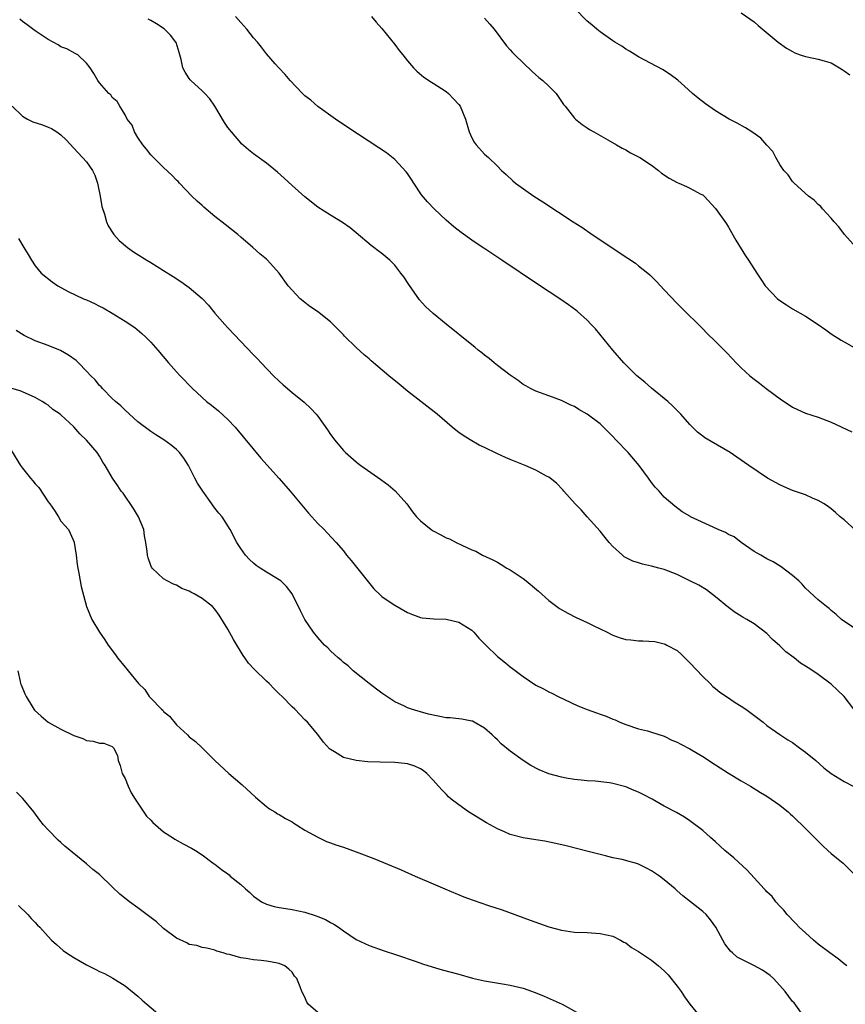
# Model space of a CAD drawing. Units: inches. Extents: x 2571000 to 2574000, y 1515000 to 1518000.
# Drawn here: x 2572415 to 2572543, y 1516855 to 1517008 of the extents above; entities that cross this region are included whole.
import ezdxf

# ---------------------------------------------------------------- set-up
doc = ezdxf.new("R2010")
doc.units = ezdxf.units.IN
doc.header["$MEASUREMENT"] = 0
doc.layers.add('LD25711515_10ft', color=52, linetype='Continuous')

msp = doc.modelspace()

# ---------------------------------------------------------------- linework, layer by layer
at = {"layer": 'LD25711515_10ft'}
for points, elevation in [([(2572544.87, 1516973), (2572543.06, 1516975), (2572542.19, 1516976.19), (2572541.45, 1516977), (2572541, 1516977.55), (2572539.64, 1516979), (2572539.38, 1516979.38), (2572539, 1516979.67), (2572538.36, 1516980.36), (2572537.45, 1516981), (2572535.22, 1516983), (2572535.14, 1516983.14), (2572535, 1516983.25), (2572534.32, 1516984.32), (2572533.65, 1516985), (2572533, 1516985.95), (2572532.38, 1516987), (2572531.93, 1516987.93), (2572531, 1516988.94), (2572530.04, 1516990.04), (2572528.63, 1516991), (2572527.64, 1516991.64), (2572526.35, 1516992.35), (2572525.11, 1516993), (2572523, 1516994.31), (2572521.96, 1516995), (2572521.4, 1516995.4), (2572520.27, 1516996.27), (2572519.4, 1516997), (2572518.15, 1516998.15), (2572517.09, 1516999.09), (2572515.94, 1516999.94), (2572514.71, 1517000.71), (2572511, 1517002.71), (2572509.59, 1517003.59), (2572509, 1517003.89), (2572508.36, 1517004.36), (2572507.28, 1517005), (2572507, 1517005.18), (2572505, 1517006.59), (2572504.48, 1517007), (2572503.71, 1517007.71), (2572503, 1517008.29), (2572501, 1517010.31)], 8300), ([(2572544.51, 1516901), (2572543, 1516902.99), (2572541.99, 1516903.99), (2572541, 1516904.9), (2572539, 1516906.39), (2572538.15, 1516907), (2572537.43, 1516907.43), (2572537, 1516907.73), (2572536.2, 1516908.2), (2572535.24, 1516909), (2572533.93, 1516909.93), (2572533, 1516910.9), (2572531.86, 1516911.86), (2572531, 1516912.81), (2572529, 1516914.33), (2572527.88, 1516915), (2572527.29, 1516915.29), (2572527, 1516915.49), (2572526.06, 1516916.06), (2572525, 1516916.88), (2572523, 1516918.55), (2572521.59, 1516919.59), (2572520.36, 1516920.36), (2572519, 1516921.04), (2572517, 1516922.01), (2572515, 1516922.76), (2572514.17, 1516923), (2572513, 1516923.3), (2572511.61, 1516923.61), (2572511, 1516923.82), (2572510.08, 1516924.08), (2572508.76, 1516924.76), (2572508.47, 1516925), (2572507, 1516926.35), (2572506.42, 1516927), (2572505.8, 1516927.8), (2572505, 1516928.74), (2572502.98, 1516931), (2572502.07, 1516932.07), (2572501.14, 1516933), (2572499.33, 1516935), (2572499.18, 1516935.18), (2572498.22, 1516936.22), (2572497.24, 1516937), (2572497, 1516937.17), (2572496.67, 1516937.33), (2572495, 1516938.27), (2572493.31, 1516939), (2572491, 1516939.93), (2572490.25, 1516940.25), (2572488.89, 1516940.89), (2572487, 1516941.81), (2572486.18, 1516942.18), (2572484.75, 1516943), (2572483.65, 1516943.65), (2572483, 1516944.16), (2572482.5, 1516944.5), (2572481.95, 1516945), (2572479.61, 1516947), (2572475, 1516950.6), (2572473.67, 1516951.67), (2572472.06, 1516953), (2572469.32, 1516955.32), (2572469, 1516955.63), (2572468.24, 1516956.24), (2572467, 1516957.37), (2572465.17, 1516959.17), (2572465, 1516959.36), (2572463.42, 1516961), (2572463, 1516961.39), (2572460.95, 1516963), (2572459.8, 1516963.8), (2572459, 1516964.39), (2572458.29, 1516965), (2572457, 1516966.32), (2572456.42, 1516967), (2572455, 1516969), (2572453.17, 1516971), (2572453, 1516971.16), (2572452, 1516972), (2572450.91, 1516973), (2572449, 1516974.62), (2572448.58, 1516975), (2572446.57, 1516976.57), (2572445, 1516977.83), (2572443.27, 1516979.27), (2572443, 1516979.53), (2572442.21, 1516980.21), (2572441.41, 1516981), (2572439.46, 1516983), (2572439.25, 1516983.25), (2572439, 1516983.49), (2572438.28, 1516984.28), (2572437, 1516985.46), (2572435.42, 1516987), (2572435.23, 1516987.23), (2572435, 1516987.43), (2572434.32, 1516988.32), (2572433.74, 1516989), (2572433, 1516990.11), (2572432.45, 1516991), (2572432.08, 1516992.08), (2572431.34, 1516993), (2572431, 1516993.67), (2572430.16, 1516995), (2572429.74, 1516995.74), (2572429, 1516996.39), (2572428.77, 1516996.77), (2572428.46, 1516997), (2572427, 1516998.68), (2572426.74, 1516999), (2572426.13, 1517000.13), (2572425.53, 1517001), (2572425, 1517001.73), (2572423.64, 1517003), (2572423.24, 1517003.24), (2572421.94, 1517003.94), (2572421, 1517004.28), (2572420.56, 1517004.57), (2572419, 1517005.4), (2572417, 1517006.74), (2572415.72, 1517007.72), (2572415, 1517008.22), (2572414.58, 1517008.58)], 8350), ([(2572545, 1516913.38), (2572542.63, 1516915), (2572541.78, 1516915.78), (2572541, 1516916.4), (2572540.69, 1516916.69), (2572540.26, 1516917), (2572539, 1516918.05), (2572537, 1516919.89), (2572536.48, 1516920.48), (2572535.94, 1516921), (2572535, 1516921.86), (2572533.22, 1516923.22), (2572531.96, 1516923.96), (2572531, 1516924.45), (2572530.02, 1516925), (2572529, 1516925.6), (2572527, 1516927.02), (2572525.87, 1516927.87), (2572525, 1516928.26), (2572524.54, 1516928.54), (2572523.42, 1516929), (2572522.61, 1516929.39), (2572519.11, 1516931), (2572519, 1516931.08), (2572517.78, 1516931.78), (2572516.65, 1516932.65), (2572515, 1516934.05), (2572514.19, 1516935), (2572513.6, 1516935.6), (2572513, 1516936.37), (2572512.56, 1516937), (2572511.1, 1516939), (2572509.39, 1516941), (2572507.46, 1516943), (2572507, 1516943.51), (2572506.26, 1516944.26), (2572505, 1516945.47), (2572503, 1516946.99), (2572501.71, 1516947.71), (2572501, 1516948.19), (2572500.42, 1516948.42), (2572499, 1516949.12), (2572497, 1516949.86), (2572495, 1516950.58), (2572494.14, 1516951), (2572493.43, 1516951.43), (2572493, 1516951.65), (2572492.25, 1516952.25), (2572491, 1516953.06), (2572489, 1516954.61), (2572488.51, 1516955), (2572487.7, 1516955.7), (2572487, 1516956.18), (2572486.56, 1516956.56), (2572485.99, 1516957), (2572485.46, 1516957.46), (2572485, 1516957.79), (2572481, 1516961.05), (2572479, 1516962.72), (2572477.81, 1516963.81), (2572476.85, 1516964.85), (2572475.2, 1516967.2), (2572474.4, 1516968.4), (2572473.97, 1516969), (2572473, 1516970.24), (2572472.23, 1516971), (2572471, 1516972.03), (2572470.44, 1516972.44), (2572469.76, 1516973), (2572469.32, 1516973.32), (2572467, 1516975.27), (2572466.04, 1516976.04), (2572464.88, 1516976.88), (2572463, 1516978.01), (2572461, 1516979.29), (2572459, 1516980.89), (2572457, 1516982.67), (2572455.79, 1516983.79), (2572454.72, 1516984.72), (2572453, 1516986.11), (2572451, 1516987.58), (2572450.21, 1516988.21), (2572449.15, 1516989.15), (2572449, 1516989.29), (2572447.55, 1516991), (2572447, 1516991.7), (2572446.48, 1516992.48), (2572444.99, 1516995), (2572444.18, 1516996.18), (2572443.41, 1516997), (2572443, 1516997.39), (2572441.25, 1516999), (2572441.13, 1516999.13), (2572441, 1516999.31), (2572440.33, 1517000.33), (2572440, 1517001), (2572439.71, 1517002.29), (2572439.41, 1517003.41), (2572438.93, 1517004.93), (2572438.9, 1517005), (2572438.09, 1517006.09), (2572437.07, 1517007.07), (2572435.87, 1517007.87), (2572435, 1517008.39), (2572434.59, 1517008.59)], 8340), ([(2572544.85, 1516928.85), (2572543, 1516930.52), (2572542.42, 1516931), (2572541.67, 1516931.67), (2572541, 1516932.22), (2572540.56, 1516932.56), (2572539.91, 1516933), (2572539, 1516933.54), (2572538.07, 1516933.93), (2572537, 1516934.42), (2572535, 1516935.12), (2572533.68, 1516935.68), (2572533, 1516935.96), (2572531.1, 1516937), (2572528.16, 1516939), (2572527.48, 1516939.48), (2572527, 1516939.83), (2572526.29, 1516940.29), (2572525.25, 1516941), (2572521.31, 1516943.31), (2572521, 1516943.57), (2572520.18, 1516944.18), (2572519, 1516945.38), (2572517.59, 1516947), (2572516.29, 1516948.29), (2572515.55, 1516949), (2572513, 1516951.06), (2572511.97, 1516951.97), (2572510.7, 1516953), (2572508.7, 1516955), (2572506.99, 1516957), (2572504.28, 1516960.28), (2572503.63, 1516961), (2572503, 1516961.64), (2572501.5, 1516963), (2572501.22, 1516963.22), (2572500.06, 1516964.06), (2572498.87, 1516964.87), (2572495.26, 1516967.26), (2572489.7, 1516971), (2572486.87, 1516972.87), (2572485.67, 1516973.67), (2572485, 1516974.14), (2572483.34, 1516975.34), (2572482.21, 1516976.21), (2572481, 1516977.24), (2572479.14, 1516979), (2572478.11, 1516980.11), (2572477.19, 1516981.19), (2572475.96, 1516983), (2572475.61, 1516983.61), (2572475, 1516984.51), (2572474.79, 1516984.79), (2572473, 1516986.7), (2572471.72, 1516987.72), (2572470.54, 1516988.54), (2572465.7, 1516991.7), (2572463.77, 1516993), (2572461, 1516994.98), (2572459.93, 1516995.93), (2572459, 1516996.62), (2572458.61, 1516997), (2572456.71, 1516999), (2572455.95, 1516999.95), (2572454.92, 1517001), (2572454.35, 1517001.64), (2572453, 1517003.2), (2572452.23, 1517004.23), (2572451.62, 1517005), (2572451, 1517005.68), (2572449.95, 1517007), (2572449, 1517008.06), (2572448.19, 1517009)], 8330), ([(2572469.39, 1517009), (2572470.11, 1517008.11), (2572471, 1517007.15), (2572473, 1517004.64), (2572473.7, 1517003.7), (2572474.26, 1517003), (2572475, 1517002.1), (2572475.95, 1517001), (2572476.45, 1517000.45), (2572477.55, 1516999.55), (2572478.75, 1516998.75), (2572479, 1516998.61), (2572481, 1516997.3), (2572481.38, 1516997), (2572482.18, 1516996.18), (2572483, 1516995.26), (2572483.2, 1516995), (2572484.01, 1516993), (2572484.58, 1516991), (2572485, 1516990.09), (2572485.4, 1516989.4), (2572485.7, 1516989), (2572487, 1516987.54), (2572487.3, 1516987.3), (2572487.63, 1516987), (2572489, 1516985.69), (2572489.65, 1516985), (2572490.36, 1516984.36), (2572491.38, 1516983.38), (2572491.81, 1516983), (2572494.68, 1516981), (2572496.1, 1516980.1), (2572500.79, 1516977), (2572502.14, 1516976.14), (2572503.78, 1516975), (2572509.34, 1516971.34), (2572510.52, 1516970.52), (2572511, 1516970.15), (2572512.44, 1516969), (2572512.74, 1516968.74), (2572513.74, 1516967.74), (2572515, 1516966.36), (2572517, 1516964.24), (2572517.61, 1516963.61), (2572521, 1516960.31), (2572521.65, 1516959.65), (2572523, 1516958.33), (2572524.65, 1516956.65), (2572525.63, 1516955.64), (2572526.22, 1516955), (2572527, 1516954.21), (2572528.31, 1516953), (2572529, 1516952.44), (2572529.83, 1516951.83), (2572530.89, 1516951), (2572533.26, 1516949.26), (2572534.44, 1516948.44), (2572535, 1516948.09), (2572535.73, 1516947.73), (2572537, 1516947.16), (2572539, 1516946.52), (2572541, 1516945.76), (2572544.23, 1516944.23)], 8320), ([(2572487, 1517008.72), (2572487.82, 1517007.82), (2572488.5, 1517007), (2572490.41, 1517004.41), (2572491, 1517003.79), (2572491.37, 1517003.37), (2572491.72, 1517003), (2572494.4, 1517000.4), (2572495.48, 1516999.48), (2572496.08, 1516999), (2572497, 1516998.12), (2572498.13, 1516997), (2572499.3, 1516995.3), (2572499.55, 1516995), (2572501, 1516993.16), (2572501.17, 1516993), (2572502.18, 1516992.18), (2572503, 1516991.64), (2572503.36, 1516991.36), (2572504, 1516991), (2572506.21, 1516989.79), (2572507.57, 1516989), (2572508.46, 1516988.46), (2572509, 1516988.2), (2572509.76, 1516987.76), (2572511, 1516987.13), (2572511.21, 1516987), (2572513, 1516985.83), (2572514.08, 1516985), (2572514.59, 1516984.59), (2572515.77, 1516983.77), (2572517, 1516983.11), (2572517.28, 1516983), (2572518.47, 1516982.48), (2572519, 1516982.22), (2572520.68, 1516981.32), (2572521, 1516981.17), (2572521.22, 1516981), (2572523, 1516979.04), (2572524.67, 1516976.67), (2572525, 1516976.15), (2572526.14, 1516974.14), (2572527.66, 1516971.66), (2572528.12, 1516971), (2572529.4, 1516969), (2572530.06, 1516968.06), (2572530.73, 1516967), (2572532.64, 1516965), (2572533, 1516964.73), (2572534.06, 1516964.06), (2572535, 1516963.43), (2572537, 1516962.28), (2572538.95, 1516961), (2572540.16, 1516960.16), (2572541, 1516959.53), (2572542.56, 1516958.56), (2572543, 1516958.29), (2572545.3, 1516957)], 8310), ([(2572527, 1517009.56), (2572529, 1517008.16), (2572529.62, 1517007.62), (2572532.76, 1517005), (2572534.04, 1517004.04), (2572535, 1517003.52), (2572535.32, 1517003.32), (2572536.19, 1517003), (2572537, 1517002.76), (2572537.27, 1517002.73), (2572539, 1517002.37), (2572539.93, 1517002.07), (2572541, 1517001.75), (2572542.31, 1517001), (2572542.73, 1517000.73), (2572543, 1517000.53), (2572543.92, 1516999.92)], 8290), ([(2572413.39, 1516995), (2572415, 1516993.46), (2572415.8, 1516993), (2572416.6, 1516992.6), (2572418.1, 1516992.1), (2572419, 1516991.76), (2572419.53, 1516991.53), (2572420.37, 1516991), (2572421, 1516990.55), (2572421.79, 1516989.79), (2572423, 1516988.45), (2572425, 1516986.35), (2572425.9, 1516985), (2572426.26, 1516984.26), (2572426.7, 1516983), (2572427.13, 1516981), (2572427.39, 1516979.39), (2572427.8, 1516978.2), (2572428.12, 1516977), (2572428.38, 1516976.38), (2572429.15, 1516975.15), (2572429.26, 1516975), (2572430.09, 1516974.09), (2572431.35, 1516973), (2572432.32, 1516972.32), (2572434.39, 1516971), (2572435, 1516970.64), (2572437, 1516969.39), (2572438.46, 1516968.46), (2572439.67, 1516967.67), (2572440.63, 1516967), (2572441, 1516966.73), (2572443, 1516965.05), (2572443.98, 1516963.98), (2572445, 1516962.75), (2572446.52, 1516961), (2572447, 1516960.47), (2572451, 1516956.24), (2572451.61, 1516955.61), (2572452.17, 1516955), (2572454.11, 1516953), (2572455, 1516952.14), (2572455.6, 1516951.6), (2572457, 1516950.4), (2572458.89, 1516948.89), (2572459.91, 1516947.91), (2572460.78, 1516947), (2572461, 1516946.71), (2572462.54, 1516944.54), (2572463, 1516943.83), (2572463.34, 1516943.34), (2572463.6, 1516943), (2572465, 1516941.32), (2572465.32, 1516941), (2572467, 1516939.57), (2572467.32, 1516939.32), (2572467.74, 1516939), (2572470.83, 1516936.83), (2572471.96, 1516935.96), (2572473.05, 1516935.05), (2572474.87, 1516933), (2572475.76, 1516931.76), (2572476.4, 1516931), (2572477, 1516930.38), (2572478.69, 1516929), (2572479, 1516928.8), (2572480.19, 1516928.19), (2572481, 1516927.74), (2572481.55, 1516927.55), (2572482.56, 1516927), (2572483.44, 1516926.56), (2572485, 1516925.86), (2572485.64, 1516925.64), (2572486.7, 1516925), (2572488.29, 1516924.29), (2572489, 1516923.94), (2572489.59, 1516923.59), (2572490.47, 1516923), (2572491, 1516922.72), (2572493, 1516921.37), (2572493.47, 1516921), (2572495.4, 1516919.4), (2572497, 1516917.97), (2572498.25, 1516917), (2572498.69, 1516916.69), (2572499.96, 1516915.96), (2572501.29, 1516915.29), (2572503, 1516914.51), (2572503.94, 1516914.06), (2572505, 1516913.55), (2572506.08, 1516913), (2572506.68, 1516912.68), (2572507, 1516912.54), (2572508.12, 1516912.12), (2572509, 1516911.89), (2572509.8, 1516911.8), (2572511, 1516911.68), (2572511.68, 1516911.68), (2572513.55, 1516911.55), (2572515, 1516911.22), (2572515.16, 1516911.16), (2572515.42, 1516911), (2572517, 1516910.15), (2572517.61, 1516909.61), (2572518.2, 1516909), (2572518.62, 1516908.62), (2572519, 1516908.25), (2572521, 1516906.1), (2572522.16, 1516905), (2572522.56, 1516904.56), (2572523, 1516904.25), (2572523.68, 1516903.68), (2572524.7, 1516903), (2572526.06, 1516902.06), (2572527, 1516901.5), (2572527.73, 1516901), (2572530.4, 1516899), (2572531, 1516898.49), (2572533, 1516897.05), (2572534.25, 1516896.25), (2572535, 1516895.81), (2572536.06, 1516895), (2572537, 1516894.33), (2572538.61, 1516893), (2572539.85, 1516891.85), (2572541, 1516891), (2572543, 1516889.71), (2572544.42, 1516889)], 8360), ([(2572414.38, 1516974.38), (2572415.24, 1516973), (2572415.9, 1516971.9), (2572416.4, 1516971), (2572417, 1516970.15), (2572417.94, 1516969), (2572419.62, 1516967.62), (2572420.51, 1516967), (2572422.12, 1516966.12), (2572424.52, 1516965), (2572425, 1516964.8), (2572426.23, 1516964.23), (2572427, 1516963.86), (2572427.56, 1516963.56), (2572429, 1516962.75), (2572431, 1516961.51), (2572432.49, 1516960.49), (2572433.6, 1516959.6), (2572434.25, 1516959), (2572435, 1516958.23), (2572436.08, 1516957), (2572437.76, 1516955), (2572439, 1516953.6), (2572439.55, 1516953), (2572441.5, 1516951), (2572443.7, 1516949), (2572444.43, 1516948.43), (2572445.53, 1516947.53), (2572447, 1516946.16), (2572448.12, 1516945), (2572452.13, 1516940.13), (2572455, 1516936.97), (2572456.69, 1516935), (2572459.56, 1516931.56), (2572460.08, 1516931), (2572461, 1516929.96), (2572461.99, 1516929), (2572462.5, 1516928.5), (2572463.89, 1516927), (2572465, 1516925.68), (2572465.51, 1516925), (2572466.2, 1516924.2), (2572469.77, 1516919.77), (2572470.77, 1516918.77), (2572471, 1516918.59), (2572472.3, 1516917.7), (2572473, 1516917.2), (2572475, 1516916.08), (2572475.77, 1516915.77), (2572477, 1516915.32), (2572477.27, 1516915.27), (2572479.08, 1516915.08), (2572481, 1516915.04), (2572483, 1516914.56), (2572485, 1516913.31), (2572485.32, 1516913), (2572486.09, 1516912.09), (2572487.18, 1516911), (2572489, 1516909.21), (2572490.24, 1516908.24), (2572491, 1516907.6), (2572491.37, 1516907.37), (2572493, 1516906.09), (2572495, 1516904.75), (2572496.19, 1516904.19), (2572497, 1516903.72), (2572497.49, 1516903.49), (2572498.45, 1516903), (2572499.47, 1516902.53), (2572501.52, 1516901.52), (2572503, 1516900.94), (2572504.45, 1516900.45), (2572505, 1516900.24), (2572505.93, 1516899.93), (2572507, 1516899.47), (2572507.34, 1516899.34), (2572508.08, 1516899), (2572509, 1516898.61), (2572511, 1516897.94), (2572512.38, 1516897.62), (2572513, 1516897.44), (2572514.85, 1516896.85), (2572515, 1516896.81), (2572516.19, 1516896.19), (2572517, 1516895.88), (2572517.56, 1516895.56), (2572519, 1516894.84), (2572521, 1516893.65), (2572523, 1516892.31), (2572525, 1516891.05), (2572527, 1516889.84), (2572528.45, 1516889), (2572530.01, 1516888.01), (2572531, 1516887.43), (2572533, 1516886.06), (2572533.57, 1516885.57), (2572534.3, 1516885), (2572534.66, 1516884.66), (2572535, 1516884.38), (2572535.68, 1516883.68), (2572536.45, 1516883), (2572538.42, 1516881), (2572538.69, 1516880.69), (2572539.68, 1516879.68), (2572540.49, 1516879), (2572541, 1516878.53), (2572541.82, 1516877.82), (2572542.88, 1516877), (2572544.89, 1516875)], 8370), ([(2572543.45, 1516861), (2572543, 1516861.33), (2572542.07, 1516862.07), (2572540.81, 1516863), (2572539, 1516864.4), (2572538.25, 1516865), (2572537, 1516866.12), (2572536.03, 1516867), (2572535.55, 1516867.55), (2572535, 1516868.11), (2572534.58, 1516868.58), (2572534.13, 1516869), (2572533.65, 1516869.65), (2572533, 1516870.31), (2572532.37, 1516871), (2572531.79, 1516871.79), (2572531, 1516872.52), (2572530.79, 1516872.79), (2572530.58, 1516873), (2572529, 1516874.7), (2572527.92, 1516875.92), (2572525.83, 1516877.83), (2572524.44, 1516879), (2572523, 1516880.33), (2572522.22, 1516881), (2572521, 1516882.11), (2572519, 1516883.62), (2572518.17, 1516884.17), (2572516.91, 1516884.91), (2572515, 1516885.9), (2572513.13, 1516887), (2572511.72, 1516887.72), (2572511, 1516888.07), (2572510.33, 1516888.33), (2572509, 1516888.92), (2572507, 1516889.42), (2572506.48, 1516889.52), (2572504.22, 1516889.78), (2572503, 1516889.86), (2572502.05, 1516889.95), (2572501, 1516890.07), (2572499.73, 1516890.27), (2572499, 1516890.41), (2572497, 1516890.94), (2572495.53, 1516891.53), (2572494.22, 1516892.22), (2572493, 1516893), (2572491, 1516894.45), (2572489.61, 1516895.61), (2572489, 1516896.22), (2572488.59, 1516896.59), (2572488.19, 1516897), (2572487, 1516898.07), (2572485.36, 1516899), (2572485.12, 1516899.12), (2572485, 1516899.16), (2572483.46, 1516899.46), (2572483, 1516899.48), (2572481.66, 1516899.66), (2572481, 1516899.68), (2572478.25, 1516900.25), (2572477, 1516900.62), (2572476.68, 1516900.68), (2572475.62, 1516901), (2572475, 1516901.24), (2572474.53, 1516901.47), (2572473, 1516902.16), (2572471, 1516903.48), (2572470.15, 1516904.15), (2572469.01, 1516905), (2572466.52, 1516907), (2572465.75, 1516907.75), (2572465, 1516908.31), (2572464.65, 1516908.65), (2572464.17, 1516909), (2572463, 1516910.1), (2572462.56, 1516910.56), (2572462.08, 1516911), (2572461, 1516912.2), (2572460.35, 1516913), (2572459.01, 1516915), (2572458.33, 1516916.33), (2572457.04, 1516919), (2572456.15, 1516920.15), (2572455.25, 1516921), (2572455, 1516921.17), (2572453, 1516922.38), (2572452.04, 1516923), (2572451.43, 1516923.43), (2572451, 1516923.78), (2572450.36, 1516924.36), (2572449.74, 1516925), (2572449, 1516926.04), (2572448.39, 1516927), (2572447.37, 1516929), (2572446.1, 1516931), (2572445.58, 1516931.58), (2572445, 1516932.36), (2572444.71, 1516932.71), (2572444.53, 1516933), (2572443.09, 1516935), (2572442.25, 1516936.25), (2572441.87, 1516937), (2572441, 1516938.81), (2572440.89, 1516939), (2572440.12, 1516940.12), (2572439.48, 1516941), (2572439, 1516941.48), (2572438.15, 1516942.15), (2572437.03, 1516943), (2572435.77, 1516943.77), (2572435, 1516944.31), (2572433, 1516945.82), (2572431, 1516947.61), (2572430.31, 1516948.31), (2572429.48, 1516949), (2572429, 1516949.46), (2572427.45, 1516951), (2572427.24, 1516951.24), (2572427, 1516951.48), (2572426.33, 1516952.33), (2572425.65, 1516953), (2572425, 1516953.7), (2572423.73, 1516955), (2572423.35, 1516955.35), (2572422.2, 1516956.2), (2572420.92, 1516956.92), (2572419, 1516957.71), (2572417, 1516958.44), (2572415.26, 1516959.26), (2572414.04, 1516960.04)], 8380), ([(2572536.89, 1516852.89), (2572535.21, 1516855.21), (2572535, 1516855.46), (2572533.85, 1516857), (2572533, 1516857.95), (2572531.99, 1516859), (2572531.48, 1516859.48), (2572531, 1516859.83), (2572530.3, 1516860.3), (2572528.93, 1516861.07), (2572526.37, 1516862.37), (2572525.63, 1516863), (2572525.3, 1516863.3), (2572524.43, 1516864.43), (2572524.11, 1516865), (2572523.04, 1516867.04), (2572522.19, 1516868.19), (2572521.52, 1516869), (2572521, 1516869.48), (2572519.1, 1516871), (2572517.89, 1516871.89), (2572517, 1516872.71), (2572516.84, 1516872.84), (2572516.67, 1516873), (2572515, 1516874.41), (2572514.24, 1516875), (2572513.49, 1516875.49), (2572513, 1516875.83), (2572512.21, 1516876.21), (2572511, 1516876.84), (2572510.49, 1516877), (2572509.31, 1516877.31), (2572509, 1516877.41), (2572508.44, 1516877.56), (2572507, 1516877.86), (2572505.83, 1516878.17), (2572505, 1516878.35), (2572503.16, 1516878.84), (2572499.72, 1516879.72), (2572498.09, 1516880.09), (2572496.41, 1516880.41), (2572495, 1516880.62), (2572493, 1516880.95), (2572491, 1516881.48), (2572490.12, 1516881.88), (2572489, 1516882.35), (2572487.3, 1516883.3), (2572484.52, 1516885), (2572483, 1516886.08), (2572481.78, 1516887), (2572481.36, 1516887.36), (2572481, 1516887.75), (2572480.37, 1516888.37), (2572479.83, 1516889), (2572479, 1516889.93), (2572477.98, 1516891), (2572477.43, 1516891.43), (2572477, 1516891.71), (2572476.12, 1516892.12), (2572475, 1516892.48), (2572474.54, 1516892.54), (2572473, 1516892.68), (2572470.73, 1516892.73), (2572468.82, 1516892.82), (2572467, 1516893), (2572465, 1516893.49), (2572463.64, 1516894.36), (2572463, 1516894.71), (2572462.84, 1516894.84), (2572461.88, 1516895.88), (2572461, 1516897.08), (2572459.39, 1516899), (2572459, 1516899.37), (2572457.44, 1516901), (2572457, 1516901.39), (2572455.44, 1516903), (2572455, 1516903.4), (2572454.2, 1516904.2), (2572453.43, 1516905), (2572453, 1516905.39), (2572451.18, 1516907.18), (2572450.2, 1516908.2), (2572449.66, 1516909), (2572449.38, 1516909.38), (2572447.88, 1516911.88), (2572447, 1516913.5), (2572445.65, 1516915.65), (2572445, 1516916.61), (2572444.6, 1516917), (2572443, 1516918.29), (2572441.76, 1516919), (2572441.24, 1516919.24), (2572441, 1516919.42), (2572439.83, 1516919.83), (2572439, 1516920.33), (2572438.51, 1516920.51), (2572437.57, 1516921), (2572437, 1516921.32), (2572435.23, 1516923), (2572435.13, 1516923.13), (2572435, 1516923.42), (2572434.58, 1516924.58), (2572434.47, 1516925), (2572434.42, 1516925.58), (2572434.21, 1516927), (2572434.01, 1516928.01), (2572433.89, 1516929), (2572433.07, 1516931), (2572432.29, 1516932.29), (2572430.67, 1516934.67), (2572430.38, 1516935), (2572429.85, 1516935.85), (2572429.04, 1516937), (2572427.9, 1516939), (2572427.52, 1516939.52), (2572427, 1516940.47), (2572426.66, 1516941), (2572425, 1516942.97), (2572423.92, 1516943.92), (2572423, 1516945.02), (2572421, 1516946.9), (2572420.88, 1516947), (2572419.75, 1516947.75), (2572419, 1516948.38), (2572418.62, 1516948.62), (2572418.07, 1516949), (2572417, 1516949.58), (2572415, 1516950.49), (2572414.64, 1516950.64), (2572413, 1516951.13)], 8390), ([(2572413.29, 1516941.29), (2572414.7, 1516939), (2572415, 1516938.6), (2572416.28, 1516937), (2572416.62, 1516936.63), (2572417, 1516936.12), (2572417.57, 1516935.57), (2572419, 1516933.36), (2572419.27, 1516933), (2572419.97, 1516931.97), (2572420.61, 1516931), (2572421, 1516930.34), (2572422.15, 1516929), (2572422.46, 1516928.46), (2572423.06, 1516927.06), (2572423.08, 1516927), (2572423.39, 1516925), (2572423.54, 1516923.54), (2572423.63, 1516923), (2572423.8, 1516922.2), (2572423.98, 1516921), (2572424.13, 1516920.13), (2572424.96, 1516917), (2572425.8, 1516915), (2572427.01, 1516913), (2572427.83, 1516911.83), (2572428.33, 1516911), (2572429.48, 1516909.48), (2572429.82, 1516909), (2572431, 1516907.54), (2572431.27, 1516907.27), (2572431.46, 1516907), (2572433.08, 1516905), (2572434.08, 1516904.08), (2572434.76, 1516903), (2572435, 1516902.74), (2572436.68, 1516901), (2572436.85, 1516900.85), (2572437, 1516900.64), (2572437.9, 1516899.9), (2572439, 1516898.56), (2572440.7, 1516897), (2572441, 1516896.68), (2572441.96, 1516895.96), (2572443, 1516894.97), (2572445, 1516893), (2572447.17, 1516891), (2572449.23, 1516889.23), (2572451.31, 1516887.31), (2572453, 1516885.84), (2572453.47, 1516885.47), (2572454.3, 1516885), (2572454.72, 1516884.72), (2572455, 1516884.57), (2572455.98, 1516883.98), (2572457, 1516883.43), (2572457.26, 1516883.26), (2572457.72, 1516883), (2572459, 1516882.14), (2572461, 1516881.04), (2572462.39, 1516880.39), (2572463, 1516880.18), (2572463.85, 1516879.85), (2572465, 1516879.48), (2572467, 1516878.79), (2572469.75, 1516877.75), (2572473.98, 1516875.98), (2572476.18, 1516875), (2572479, 1516873.79), (2572480.81, 1516873), (2572483.77, 1516871.77), (2572485.21, 1516871.21), (2572487.6, 1516870.4), (2572489.73, 1516869.73), (2572494.11, 1516868.11), (2572497, 1516867.08), (2572499, 1516866.55), (2572501, 1516866.26), (2572503, 1516866.17), (2572505, 1516866.05), (2572507, 1516865.6), (2572508.19, 1516865), (2572508.7, 1516864.7), (2572509, 1516864.56), (2572509.88, 1516863.88), (2572511, 1516863.22), (2572513, 1516861.88), (2572514.11, 1516861), (2572515, 1516860.22), (2572515.59, 1516859.59), (2572517, 1516857.84), (2572517.61, 1516857), (2572518.16, 1516856.16), (2572519, 1516855.03), (2572520.66, 1516853)], 8400), ([(2572414.28, 1516907), (2572414.66, 1516905.34), (2572414.71, 1516905), (2572414.79, 1516904.79), (2572415.38, 1516903.38), (2572415.57, 1516903), (2572416.77, 1516901), (2572416.87, 1516900.87), (2572417.9, 1516899.9), (2572419, 1516899), (2572421, 1516897.89), (2572423, 1516896.9), (2572424.43, 1516896.43), (2572425, 1516896.15), (2572426.04, 1516896.04), (2572427, 1516895.72), (2572427.7, 1516895.7), (2572429, 1516895.18), (2572429.1, 1516895.1), (2572429.18, 1516895), (2572429.79, 1516893.8), (2572429.91, 1516893), (2572430.21, 1516892.21), (2572430.52, 1516891), (2572431, 1516890.18), (2572431.45, 1516889), (2572431.96, 1516887.96), (2572432.56, 1516887), (2572433, 1516886.36), (2572434.33, 1516884.33), (2572435, 1516883.7), (2572435.33, 1516883.33), (2572437, 1516881.91), (2572438.39, 1516881), (2572438.75, 1516880.75), (2572440.03, 1516880.03), (2572441.35, 1516879.35), (2572441.94, 1516879), (2572443, 1516878.3), (2572444.73, 1516877), (2572444.89, 1516876.89), (2572445, 1516876.83), (2572446.03, 1516876.03), (2572447, 1516875.34), (2572447.19, 1516875.19), (2572447.38, 1516875), (2572449, 1516873.7), (2572449.77, 1516873), (2572450.44, 1516872.44), (2572451, 1516871.86), (2572451.52, 1516871.52), (2572452.27, 1516871), (2572453, 1516870.59), (2572454.24, 1516870.24), (2572455, 1516870.1), (2572456.05, 1516869.95), (2572457, 1516869.79), (2572459, 1516869.34), (2572460.78, 1516868.78), (2572461, 1516868.68), (2572462.22, 1516868.22), (2572463, 1516867.73), (2572463.51, 1516867.51), (2572464.26, 1516867), (2572465, 1516866.43), (2572467, 1516865.11), (2572469, 1516864.19), (2572471.35, 1516863.35), (2572473.27, 1516862.73), (2572476.32, 1516861.68), (2572477.31, 1516861.31), (2572478.82, 1516860.82), (2572480.38, 1516860.38), (2572483, 1516859.71), (2572485.1, 1516859.1), (2572487, 1516858.65), (2572489.79, 1516858.21), (2572491, 1516858), (2572493, 1516857.49), (2572494.86, 1516856.86), (2572496.28, 1516856.28), (2572497.67, 1516855.67), (2572499.1, 1516855), (2572502.73, 1516853)], 8410), ([(2572461.4, 1516853.4), (2572459.53, 1516855), (2572459.33, 1516855.33), (2572459, 1516856.11), (2572458.55, 1516857), (2572458.27, 1516857.73), (2572457.74, 1516859), (2572457.41, 1516859.41), (2572457, 1516860), (2572456.49, 1516860.49), (2572455.88, 1516861), (2572455, 1516861.38), (2572453.63, 1516861.63), (2572453, 1516861.73), (2572452.17, 1516861.83), (2572451, 1516861.92), (2572449.85, 1516862.15), (2572449, 1516862.24), (2572447.25, 1516862.75), (2572446.82, 1516862.82), (2572446.29, 1516863), (2572445.29, 1516863.29), (2572445, 1516863.45), (2572443.74, 1516863.74), (2572443, 1516863.84), (2572442.17, 1516864.17), (2572441, 1516864.3), (2572440.59, 1516864.59), (2572439, 1516865.31), (2572437, 1516866.84), (2572435.87, 1516867.87), (2572433, 1516870.05), (2572431.68, 1516871), (2572430.16, 1516872.16), (2572429, 1516873.32), (2572427, 1516875.23), (2572425.99, 1516875.99), (2572425, 1516876.92), (2572422.73, 1516878.73), (2572422.44, 1516879), (2572421.63, 1516879.63), (2572421, 1516880.24), (2572420.58, 1516880.58), (2572419, 1516882.2), (2572418.29, 1516883), (2572417.7, 1516883.7), (2572416.75, 1516885), (2572415.08, 1516887.08), (2572414.07, 1516888.07)], 8420), ([(2572414.38, 1516870.38), (2572415.85, 1516869), (2572416.37, 1516868.37), (2572417, 1516867.74), (2572417.35, 1516867.35), (2572417.71, 1516867), (2572419, 1516865.56), (2572419.54, 1516865), (2572420.3, 1516864.3), (2572421.37, 1516863.37), (2572421.85, 1516863), (2572423, 1516862.28), (2572425, 1516861.17), (2572426.45, 1516860.45), (2572427, 1516860.14), (2572427.78, 1516859.78), (2572429.07, 1516859.07), (2572431, 1516857.87), (2572433, 1516856.28), (2572433.65, 1516855.65), (2572434.39, 1516855), (2572436.76, 1516853)], 8430)]:
    msp.add_lwpolyline(points, dxfattribs=dict(at, elevation=elevation))

doc.saveas('drawing.dxf')
